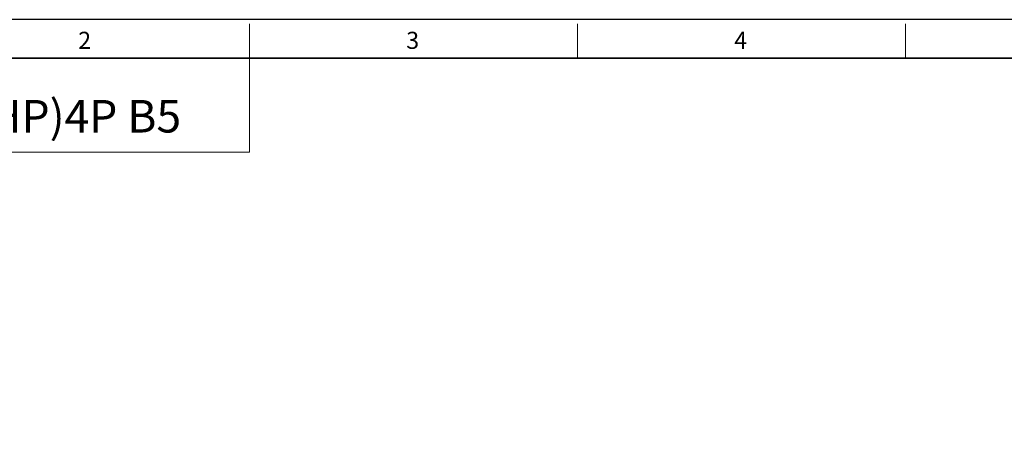
# Model space of a CAD drawing. Units: millimetres. Extents: x -527 to 58, y 107 to 510.
# Drawn here: x -411 to -204, y 421 to 510 of the extents above; entities that cross this region are included whole.
import ezdxf

# ---------------------------------------------------------------- set-up
doc = ezdxf.new("R2010")
doc.units = ezdxf.units.MM
for name, color, linetype, lineweight in [('OUT_LINE', 3, 'Continuous', 35), ('도면외곽선', 3, 'Continuous', 35), ('외형선', 7, 'Continuous', 25), ('치수선', 2, 'Continuous', 13)]:
    doc.layers.add(name, color=color, linetype=linetype, lineweight=lineweight)
doc.styles.add('굴림', font='gulim.ttc')
doc.styles.add('굴림체', font='gulim.ttc')

# ---------------------------------------------------------------- blocks, each defined once
blk = doc.blocks.new('사외도')
blk.add_line((83.33, 190.57), (83.33, 190.57))
at = {"layer": 'Defpoints'}
blk.add_lwpolyline([(0, 0), (297, 0), (297, 204.66), (0, 204.66)], close=True, dxfattribs=at)
at = {"layer": '도면외곽선'}
blk.add_line((13.47, 200.57), (292.91, 200.57), dxfattribs=at)
at = {"layer": '치수선'}
for p, q in [((83.33, 200.57), (83.33, 204.21)), ((118.26, 200.57), (118.26, 204.21)), ((153.19, 200.57), (153.19, 204.21)), ((83.33, 200.57), (83.33, 190.57)), ((83.33, 190.57), (13.47, 190.57))]:
    blk.add_line(p, q, dxfattribs=at)
at = {"layer": '치수선', "style": '굴림체'}
for s, p in [('2', (65.09, 201.55)), ('3', (100.02, 201.55)), ('4', (134.95, 201.55))]:
    blk.add_text(s, height=1.82, dxfattribs=at).set_placement(p)
blk = doc.blocks.new('아이케이 사내도')
at = {"layer": '외형선'}
blk.add_blockref('사외도', (638.89, 2.81), dxfattribs=at)

msp = doc.modelspace()

# ---------------------------------------------------------------- block references
at = {"layer": 'OUT_LINE', "xscale": 1.969058, "yscale": 1.969058, "zscale": 1.969058}
msp.add_blockref('아이케이 사내도', (-1784.553, 101.129), dxfattribs=at)

# ---------------------------------------------------------------- texts
at = {"style": '굴림'}
msp.add_text('IE1 1Ø 0.4KW(0.5HP)4P B5', height=6.82467, dxfattribs=at).set_placement((-489.85, 485.988))

doc.saveas('drawing.dxf')
